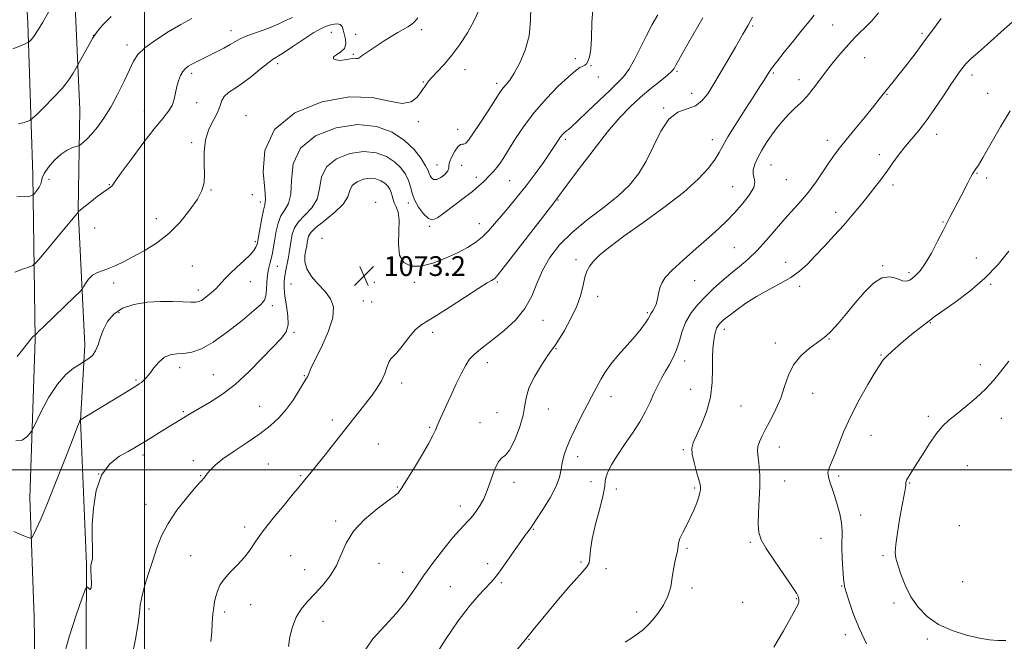
# Model space of a CAD drawing. Extents: x 2132300 to 2135200, y 354800 to 357700.
# Drawn here: x 2132949 to 2133349, y 356430 to 356683 of the extents above; entities that cross this region are included whole.
import ezdxf

# ---------------------------------------------------------------- set-up
doc = ezdxf.new("R2010")
doc.units = 0
doc.header["$MEASUREMENT"] = 0
for name, color, linetype, lineweight in [('32000', 7, 'Continuous', 0), ('DTM HARD BREAKLINE', 7, 'Continuous', 0), ('DTM SPOT ELEVATION', 2, 'Continuous', 13), ('INDEX CONTOUR', 41, 'Continuous', 13), ('INTERMEDIATE CONTOUR', 44, 'Continuous', 0), ('SPOT ELEVATION', 7, 'Continuous', 0)]:
    doc.layers.add(name, color=color, linetype=linetype, lineweight=lineweight)
doc.styles.add('Style-ITALICS', font='ITALICS.shx')

# ---------------------------------------------------------------- blocks, each defined once
blk = doc.blocks.new('SPOT')
at = {"layer": 'SPOT ELEVATION'}
for p, q in [((-3.91, -3.91), (3.82, 3.81)), ((-1.65, 3.77), (1.72, -3.93))]:
    blk.add_line(p, q, dxfattribs=at)

msp = doc.modelspace()

# ---------------------------------------------------------------- linework, layer by layer
at = {"layer": '32000', "flags": 128}
for points in [[(2133000, 355000), (2133000, 357500)], [(2132500, 356500), (2135000, 356500)]]:
    msp.add_lwpolyline(points, dxfattribs=at)
at = {"layer": 'DTM HARD BREAKLINE'}
for points in [[(2132972.656, 357063.712, 1022.735), (2132958.378, 357063.323, 1022.315), (2132951.371, 357048.707, 1023.155), (2132950.021, 357026.143, 1026.095), (2132953.79, 356995.872, 1029.525), (2132954.811, 356962.034, 1031.135), (2132956.397, 356921.603, 1034.425), (2132954.155, 356878.085, 1036.175), (2132952.806, 356855.522, 1038.345), (2132953.301, 356810.011, 1042.965), (2132951.876, 356766.001, 1047.515), (2132950.306, 356719.337, 1052.765), (2132952.577, 356681.321, 1055.495), (2132954.603, 356619.732, 1059.415), (2132955.539, 356553.063, 1064.105), (2132953.459, 356488.639, 1067.395), (2132955.145, 356440.271, 1069.145), (2132955.82, 356396.622, 1069.565), (2132953.378, 356340.124, 1070.125), (2132952.507, 356289.785, 1073.345), (2132951.968, 356249.522, 1073.765)], [(2132973.255, 356224.024, 1077.545), (2132976.391, 356253.817, 1078.315), (2132978.351, 356280.38, 1076.495), (2132979.575, 356317.233, 1073.905), (2132978.23, 356352.38, 1071.945), (2132976.208, 356402.321, 1070.895), (2132976.404, 356461.629, 1069.845), (2132973.994, 356520.024, 1068.025), (2132975.773, 356550.549, 1065.435), (2132972.993, 356605.485, 1061.935), (2132973.783, 356646.024, 1058.925), (2132971.436, 356697.274, 1056.335), (2132971.672, 356744.141, 1052.485), (2132970.844, 356779.577, 1046.815), (2132976.948, 356837.037, 1041.635), (2132973.214, 356907.019, 1036.175), (2132974.783, 356953.683, 1033.935), (2132974.103, 357008.98, 1031.135), (2132974.928, 357019.872, 1030.855)]]:
    msp.add_polyline3d(points, dxfattribs=at)
at = {"layer": 'DTM SPOT ELEVATION'}
for p in [(2133246.8, 356680.11, 1076.2), (2133279.15, 356680.5, 1078.9), (2132979.17, 356676.3, 1057.96), (2133035.13, 356678.17, 1061.4), (2133075.83, 356677.46, 1064.8), (2133085.67, 356676.75, 1063.2), (2133112.37, 356678.53, 1064.4), (2133315.4, 356677.04, 1081.7), (2132992.82, 356672.31, 1059.5), (2133084.66, 356668.6, 1063.8), (2133054.02, 356664.82, 1064.4), (2133174.73, 356666.77, 1069.6), (2133292.15, 356667.25, 1080.9), (2133019.07, 356660.82, 1062.4), (2133130.07, 356662.3, 1066.7), (2133181.13, 356663.92, 1070.1), (2133216.11, 356661.72, 1074.2), (2133255.14, 356661.05, 1078.2), (2133335.7, 356660.23, 1084.5), (2133113.05, 356657.39, 1065.9), (2133142.91, 356656.81, 1067.6), (2133184.16, 356659.33, 1070.7), (2133265.58, 356658.27, 1079.4), (2133221.99, 356652.73, 1075.3), (2133301.22, 356652.35, 1082.1), (2133342.05, 356652.77, 1084.9), (2133021.11, 356648.95, 1062.6), (2132999.9, 356645.53, 1061.2), (2133210.67, 356646.74, 1075.9), (2133041.12, 356643.69, 1065.4), (2133111.04, 356641.28, 1066.4), (2133127.04, 356638.13, 1067.2), (2133321.37, 356636.14, 1084.6), (2133019.07, 356632.7, 1063.7), (2133170.73, 356634.09, 1072.3), (2133230.38, 356633.9, 1077.4), (2133277.05, 356633.71, 1081.4), (2133298.14, 356627.9, 1083.5), (2133118.71, 356623.73, 1067.1), (2133128.73, 356623.51, 1069.4), (2133254.25, 356623.7, 1080.9), (2133337.85, 356620.29, 1086.1), (2132961.21, 356617.84, 1060.76), (2133134.65, 356618.64, 1069.6), (2133148.17, 356617.33, 1070.9), (2133260.46, 356617.71, 1080.8), (2133341.65, 356618.34, 1086.4), (2132985.67, 356615.74, 1061.9), (2133026.98, 356613.51, 1064.1), (2133238.61, 356614.91, 1079.2), (2133303.67, 356615.56, 1084.4), (2133043.74, 356611.61, 1065.3), (2133046.94, 356608.65, 1065.5), (2133093.79, 356608.46, 1073.8), (2133106.99, 356608.21, 1070.4), (2133167.71, 356609.49, 1074.1), (2133280.41, 356604.41, 1083.5), (2133004.77, 356601.92, 1063.5), (2133324.04, 356600.49, 1085.9), (2132979.76, 356598.09, 1063.1), (2133115.67, 356598.84, 1070.1), (2133135.9, 356599.85, 1071.3), (2133044.92, 356592.6, 1065.7), (2133071.97, 356593.86, 1073.7), (2133239.34, 356590.19, 1080.9), (2133175.11, 356585.29, 1077.6), (2133260.09, 356584.19, 1083.5), (2133337.49, 356585.96, 1087.1), (2133019.43, 356582.68, 1064.8), (2133053.83, 356582.51, 1068.8), (2133299.5, 356582.84, 1085.9), (2133042.88, 356576.33, 1066.8), (2133143.14, 356576.24, 1074.2), (2133223.24, 356576.71, 1080.8), (2133310.2, 356580.04, 1085.7), (2132987.39, 356575.75, 1064.3), (2133021.87, 356573.01, 1065.5), (2133059.47, 356575.37, 1071.1), (2133093.18, 356576.08, 1073.1), (2133109.44, 356576.06, 1072.5), (2133265.76, 356574.38, 1084.3), (2133343.37, 356575.28, 1088.2), (2133088.71, 356568.52, 1072.9), (2133183.79, 356570.36, 1078.6), (2133051.81, 356566.58, 1068.4), (2133092.18, 356568.15, 1072.8), (2132989.62, 356563.79, 1066.6), (2133161.7, 356560.6, 1076.7), (2133204.01, 356563.76, 1079.8), (2133235.26, 356557.03, 1084.5), (2133318.8, 356559.65, 1088.1), (2133060.61, 356555.83, 1070.2), (2133116.84, 356555.78, 1074.4), (2133277.79, 356553.01, 1086.1), (2133166.91, 356549.17, 1078.1), (2133256, 356551.39, 1085.5), (2133298.88, 356546.61, 1087.9), (2133014.23, 356541.47, 1068.5), (2133139.12, 356543.5, 1076.6), (2133219.16, 356544.16, 1082.5), (2133339.15, 356542.68, 1089.4), (2132996.54, 356536.46, 1067.8), (2133027.88, 356538.61, 1069.1), (2133064.86, 356538.16, 1071.9), (2133104.35, 356535.26, 1074.5), (2133221.59, 356532.65, 1083.2), (2133189.3, 356529.7, 1080.6), (2133271.1, 356530.99, 1086.8), (2133046.71, 356525.75, 1071.1), (2133163.86, 356524.7, 1078.9), (2133242.04, 356525.86, 1084.9), (2133015.7, 356523.62, 1069.8), (2133076.17, 356520.25, 1073.5), (2133143.04, 356523.25, 1076.8), (2133318.01, 356521.67, 1089.6), (2133347.69, 356520.88, 1090.8), (2133115.63, 356517.28, 1075.8), (2133136.1, 356519.09, 1077.3), (2133294.75, 356514.04, 1088.8), (2133094.86, 356510.43, 1075.1), (2133257.51, 356509.23, 1086.7), (2132999.39, 356505.98, 1070.4), (2133175.74, 356505.32, 1080.5), (2133218.55, 356508.17, 1083.8), (2133019.81, 356503.73, 1071.5), (2133050.22, 356502.35, 1073.1), (2133333.85, 356501.73, 1091.2), (2132981.38, 356498.34, 1070.26), (2133022.76, 356497.63, 1071.9), (2133063.37, 356497.69, 1073.8), (2133281.66, 356497.51, 1088.3), (2133102.57, 356492.97, 1075.9), (2133149.87, 356494.97, 1078.6), (2133181.21, 356495.13, 1080.9), (2133223.23, 356492.56, 1083.8), (2133259.69, 356495.43, 1086.8), (2133310.41, 356494.61, 1090.1), (2133191.37, 356492.24, 1082.7), (2133000.6, 356485.98, 1071.2), (2133128.16, 356485.28, 1077.4), (2133290.6, 356481.61, 1088.6), (2133040.58, 356476.8, 1073.5), (2133077.48, 356479.29, 1075.7), (2133330.67, 356477.31, 1091.8), (2133157.76, 356475.9, 1080.1), (2133245.8, 356470.54, 1085.8), (2133274.43, 356472.23, 1087.2), (2133018.67, 356465.18, 1073.2), (2133059.3, 356465.13, 1075.2), (2133220.14, 356468.1, 1084.2), (2133299.6, 356465.2, 1089.7), (2133095.18, 356462.07, 1076.9), (2133139.22, 356461.99, 1079.6), (2133177.13, 356462.63, 1081.8), (2133064.93, 356459.47, 1075.2), (2133104.66, 356458.39, 1077.2), (2133187.3, 356459.9, 1082.3), (2133124.1, 356452.63, 1079.3), (2133144.78, 356454.21, 1080.2), (2133282.81, 356452.81, 1087.9), (2133331.92, 356454.58, 1091.5), (2133222.09, 356452.09, 1084.3), (2133043, 356445.26, 1074.8), (2133242.73, 356446.19, 1085.6), (2133264.43, 356447.67, 1085.9), (2133304.1, 356446.02, 1089.6), (2133001.78, 356443.49, 1072.4), (2133032.52, 356442.33, 1074.3), (2133199.62, 356442.26, 1083.5), (2133072.34, 356438.48, 1076.8), (2133284.38, 356433.14, 1087.5), (2133156.05, 356431.19, 1082.1), (2133317.6, 356431.42, 1089.6)]:
    msp.add_point(p, dxfattribs=at)
at = {"layer": 'INDEX CONTOUR'}
for points in [[(2133181.999, 356688.5, 1070), (2133181.433, 356681.442, 1070), (2133181.328, 356675.195, 1070), (2133181.03, 356670.612, 1070), (2133180.513, 356667.577, 1070), (2133179.902, 356665.726, 1070), (2133179.287, 356664.704, 1070), (2133178.61, 356664.168, 1070), (2133177.771, 356663.779, 1070), (2133176.623, 356663.178, 1070), (2133174.822, 356661.91, 1070), (2133171.971, 356659.498, 1070), (2133167.863, 356655.632, 1070), (2133163.037, 356650.672, 1070), (2133158.223, 356645.143, 1070), (2133154.025, 356639.556, 1070), (2133150.566, 356634.362, 1070), (2133145.827, 356626.767, 1070), (2133144.281, 356624.439, 1070), (2133142.944, 356622.649, 1070), (2133141.6, 356621.083, 1070), (2133140.231, 356619.637, 1070), (2133137.467, 356616.859, 1070), (2133135.661, 356615.194, 1070), (2133133.009, 356612.985, 1070), (2133129.284, 356610.098, 1070), (2133121.43, 356604.181, 1070), (2133118.794, 356602.25, 1070), (2133116.895, 356601.434, 1070), (2133115.16, 356601.928, 1070), (2133113.179, 356603.792, 1070), (2133111.181, 356606.534, 1070), (2133109.556, 356609.526, 1070), (2133108.558, 356612.274, 1070), (2133107.892, 356614.814, 1070), (2133107.126, 356617.315, 1070), (2133105.885, 356619.895, 1070), (2133104.029, 356622.481, 1070), (2133101.473, 356624.948, 1070), (2133098.141, 356627.125, 1070), (2133093.99, 356628.662, 1070), (2133088.982, 356629.161, 1070), (2133083.279, 356628.315, 1070), (2133077.822, 356626.182, 1070), (2133073.752, 356622.908, 1070), (2133071.792, 356618.721, 1070), (2133070.995, 356614.162, 1070), (2133070, 356609.853, 1070), (2133067.823, 356606.268, 1070), (2133064.993, 356603.29, 1070), (2133062.417, 356600.66, 1070), (2133060.787, 356598.148, 1070), (2133059.931, 356595.665, 1070), (2133059.464, 356593.155, 1070), (2133058.653, 356588.021, 1070), (2133058.22, 356585.537, 1070), (2133057.324, 356580.938, 1070), (2133056.952, 356578.703, 1070), (2133056.708, 356576.381, 1070), (2133056.68, 356573.734, 1070), (2133056.967, 356570.494, 1070), (2133057.576, 356566.548, 1070), (2133058.153, 356562.413, 1070), (2133058.256, 356558.764, 1070), (2133057.485, 356556.002, 1070), (2133055.607, 356553.437, 1070), (2133047.914, 356545.374, 1070), (2133042.493, 356539.896, 1070), (2133036.757, 356534.656, 1070), (2133031.25, 356530.446, 1070), (2133026.353, 356527.281, 1070), (2133019.604, 356523.36, 1070), (2133017.604, 356522.164, 1070), (2133011.96, 356518.74, 1070), (2133009.365, 356517.152, 1070), (2133000.197, 356511.46, 1070), (2132997.975, 356510.097, 1070), (2132995.907, 356508.894, 1070), (2132993.321, 356507.485, 1070), (2132989.794, 356505.485, 1070), (2132985.927, 356502.434, 1070), (2132982.576, 356497.856, 1070), (2132980.397, 356491.554, 1070), (2132979.248, 356484.457, 1070), (2132978.79, 356477.773, 1070), (2132978.711, 356472.47, 1070), (2132978.803, 356468.557, 1070), (2132978.884, 356465.799, 1070), (2132978.817, 356463.959, 1070), (2132978.638, 356462.785, 1070), (2132978.247, 356461.38, 1070), (2132978.152, 356460.493, 1070), (2132978.175, 356458.956, 1070), (2132978.316, 356456.582, 1070), (2132978.429, 356454.017, 1070), (2132978.333, 356452.121, 1070), (2132977.913, 356451.505, 1070), (2132977.327, 356451.794, 1070), (2132976.799, 356452.367, 1070), (2132976.433, 356452.531, 1070), (2132975.851, 356451.317, 1070), (2132974.552, 356447.683, 1070), (2132972.238, 356441.003, 1070), (2132969.409, 356432.309, 1070), (2132966.768, 356423.046, 1070)], [(2133297.818, 356685.385, 1080), (2133295.104, 356682.129, 1080), (2133292.423, 356679.421, 1080), (2133290.121, 356677.259, 1080), (2133288.4, 356675.559, 1080), (2133286.889, 356673.919, 1080), (2133282.591, 356669.031, 1080), (2133279.67, 356665.615, 1080), (2133276.692, 356661.927, 1080), (2133273.951, 356658.256, 1080), (2133271.396, 356654.78, 1080), (2133268.89, 356651.652, 1080), (2133266.334, 356648.96, 1080), (2133263.773, 356646.533, 1080), (2133261.293, 356644.137, 1080), (2133258.954, 356641.578, 1080), (2133256.726, 356638.827, 1080), (2133254.558, 356635.894, 1080), (2133252.432, 356632.814, 1080), (2133250.469, 356629.715, 1080), (2133248.827, 356626.748, 1080), (2133247.645, 356624.051, 1080), (2133246.992, 356621.712, 1080), (2133246.921, 356619.803, 1080), (2133247.353, 356618.295, 1080), (2133247.683, 356616.742, 1080), (2133247.177, 356614.594, 1080), (2133245.325, 356611.492, 1080), (2133242.519, 356607.833, 1080), (2133239.379, 356604.205, 1080), (2133236.331, 356601.004, 1080), (2133233.04, 356597.865, 1080), (2133228.977, 356594.229, 1080), (2133223.883, 356589.767, 1080), (2133218.567, 356585.065, 1080), (2133214.108, 356580.938, 1080), (2133211.304, 356577.965, 1080), (2133209.836, 356575.785, 1080), (2133209.107, 356573.801, 1080), (2133208.602, 356571.572, 1080), (2133208.137, 356569.267, 1080), (2133207.61, 356567.212, 1080), (2133206.959, 356565.657, 1080), (2133206.283, 356564.549, 1080), (2133205.725, 356563.759, 1080), (2133205.356, 356563.133, 1080), (2133204.989, 356562.416, 1080), (2133204.367, 356561.325, 1080), (2133203.257, 356559.624, 1080), (2133201.515, 356557.253, 1080), (2133199.018, 356554.198, 1080), (2133195.77, 356550.522, 1080), (2133192.27, 356546.596, 1080), (2133189.141, 356542.868, 1080), (2133186.85, 356539.684, 1080), (2133185.228, 356536.971, 1080), (2133181.292, 356529.588, 1080), (2133179.54, 356526.248, 1080), (2133177.357, 356521.964, 1080), (2133175.02, 356517.218, 1080), (2133172.894, 356512.673, 1080), (2133171.272, 356508.841, 1080), (2133170.15, 356505.633, 1080), (2133169.45, 356502.805, 1080), (2133169.018, 356500.084, 1080), (2133168.382, 356497.073, 1080), (2133166.992, 356493.34, 1080), (2133164.532, 356488.695, 1080), (2133161.616, 356483.911, 1080), (2133159.091, 356480, 1080), (2133157.582, 356477.688, 1080), (2133156.822, 356476.551, 1080), (2133156.323, 356475.88, 1080), (2133155.64, 356475.014, 1080), (2133154.49, 356473.496, 1080), (2133152.633, 356470.92, 1080), (2133149.975, 356467.111, 1080), (2133146.997, 356462.82, 1080), (2133144.324, 356459.032, 1080), (2133142.367, 356456.421, 1080), (2133140.675, 356454.433, 1080), (2133135.562, 356448.991, 1080), (2133131.697, 356444.529, 1080), (2133127.209, 356438.671, 1080), (2133122.375, 356431.505, 1080), (2133117.691, 356424.062, 1080)], [(2133019.167, 356683.167, 1060), (2133014.754, 356680.737, 1060), (2133009.574, 356677.69, 1060), (2133004.375, 356674.384, 1060), (2133000.075, 356671.256, 1060), (2132997.301, 356668.56, 1060), (2132995.505, 356665.803, 1060), (2132993.847, 356662.309, 1060), (2132991.668, 356657.639, 1060), (2132989.047, 356652.318, 1060), (2132986.246, 356647.113, 1060), (2132983.5, 356642.657, 1060), (2132980.936, 356639.054, 1060), (2132978.656, 356636.277, 1060), (2132976.752, 356634.279, 1060), (2132975.274, 356632.943, 1060), (2132974.264, 356632.135, 1060), (2132973.683, 356631.708, 1060), (2132973.179, 356631.467, 1060), (2132972.32, 356631.207, 1060), (2132970.778, 356630.715, 1060), (2132968.643, 356629.755, 1060), (2132966.108, 356628.084, 1060), (2132963.409, 356625.605, 1060), (2132960.956, 356622.792, 1060), (2132959.199, 356620.262, 1060), (2132958.418, 356618.466, 1060), (2132958.197, 356617.178, 1060), (2132957.947, 356616.004, 1060), (2132957.24, 356614.661, 1060), (2132956.275, 356613.317, 1060), (2132955.412, 356612.251, 1060), (2132954.898, 356611.654, 1060), (2132954.527, 356611.37, 1060), (2132953.983, 356611.157, 1060), (2132952.948, 356610.864, 1060), (2132951.108, 356610.711, 1060), (2132948.147, 356611.012, 1060)], [(2133350.636, 356544.06, 1090), (2133347.34, 356539.781, 1090), (2133344.478, 356536.212, 1090), (2133341.345, 356532.827, 1090), (2133337.462, 356529.254, 1090), (2133333.261, 356525.721, 1090), (2133329.399, 356522.608, 1090), (2133326.343, 356520.115, 1090), (2133323.8, 356517.714, 1090), (2133321.286, 356514.695, 1090), (2133318.466, 356510.62, 1090), (2133315.613, 356506.132, 1090), (2133313.149, 356502.146, 1090), (2133311.397, 356499.362, 1090), (2133310.274, 356497.617, 1090), (2133309.594, 356496.535, 1090), (2133309.194, 356495.79, 1090), (2133308.991, 356495.247, 1090), (2133308.924, 356494.822, 1090), (2133308.928, 356494.41, 1090), (2133308.919, 356493.818, 1090), (2133308.813, 356492.834, 1090), (2133308.533, 356491.226, 1090), (2133307.326, 356484.951, 1090), (2133306.4, 356479.902, 1090), (2133305.475, 356474.451, 1090), (2133304.808, 356469.735, 1090), (2133304.607, 356466.52, 1090), (2133304.898, 356464.103, 1090), (2133305.657, 356461.412, 1090), (2133306.877, 356457.655, 1090), (2133308.606, 356453.152, 1090), (2133310.905, 356448.502, 1090), (2133313.849, 356444.218, 1090), (2133317.568, 356440.457, 1090), (2133322.205, 356437.287, 1090), (2133327.743, 356434.765, 1090), (2133333.53, 356432.894, 1090), (2133338.753, 356431.663, 1090), (2133342.843, 356431.03, 1090), (2133346.201, 356430.818, 1090), (2133349.471, 356430.816, 1090)]]:
    msp.add_polyline3d(points, dxfattribs=at)
at = {"layer": 'INTERMEDIATE CONTOUR'}
for points in [[(2132961.077, 356685.743, 1056), (2132958.686, 356681.609, 1056), (2132956.592, 356678.133, 1056), (2132955.028, 356675.824, 1056), (2132953.966, 356674.509, 1056), (2132953.315, 356673.843, 1056), (2132952.877, 356673.479, 1056), (2132952.034, 356673.057, 1056), (2132950.064, 356672.219, 1056), (2132946.562, 356670.75, 1056)], [(2133156.672, 356687.959, 1068), (2133156.645, 356682.104, 1068), (2133155.998, 356676.084, 1068), (2133154.404, 356670.285, 1068), (2133152.229, 356665.111, 1068), (2133150.008, 356660.974, 1068), (2133148.173, 356658.144, 1068), (2133146.749, 356656.318, 1068), (2133145.655, 356655.055, 1068), (2133144.75, 356653.883, 1068), (2133143.634, 356652.214, 1068), (2133141.846, 356649.435, 1068), (2133139.125, 356645.228, 1068), (2133136.015, 356640.477, 1068), (2133133.26, 356636.365, 1068), (2133131.421, 356633.795, 1068), (2133130.321, 356632.558, 1068), (2133129.595, 356632.163, 1068), (2133128.922, 356632.12, 1068), (2133128.143, 356631.929, 1068), (2133127.138, 356631.089, 1068), (2133125.869, 356629.292, 1068), (2133124.624, 356627.003, 1068), (2133123.771, 356624.881, 1068), (2133123.522, 356623.404, 1068), (2133123.467, 356622.334, 1068), (2133123.037, 356621.25, 1068), (2133121.84, 356619.882, 1068), (2133120.178, 356618.555, 1068), (2133118.526, 356617.741, 1068), (2133117.265, 356617.773, 1068), (2133116.407, 356618.422, 1068), (2133115.869, 356619.322, 1068), (2133115.52, 356620.236, 1068), (2133115.036, 356621.455, 1068), (2133114.046, 356623.399, 1068), (2133112.222, 356626.336, 1068), (2133109.414, 356629.914, 1068), (2133105.516, 356633.626, 1068), (2133100.431, 356636.949, 1068), (2133094.095, 356639.295, 1068), (2133086.452, 356640.056, 1068), (2133077.746, 356638.765, 1068), (2133069.418, 356635.509, 1068), (2133063.206, 356630.513, 1068), (2133060.283, 356624.17, 1068), (2133059.557, 356617.548, 1068), (2133059.367, 356611.883, 1068), (2133058.421, 356608.042, 1068), (2133056.896, 356605.415, 1068), (2133055.339, 356603.02, 1068), (2133054.178, 356600.103, 1068), (2133053.385, 356596.811, 1068), (2133052.815, 356593.517, 1068), (2133052.337, 356590.528, 1068), (2133051.879, 356587.887, 1068), (2133051.378, 356585.576, 1068), (2133050.806, 356583.522, 1068), (2133050.247, 356581.454, 1068), (2133049.818, 356579.047, 1068), (2133049.589, 356576.129, 1068), (2133049.449, 356573.122, 1068), (2133049.24, 356570.596, 1068), (2133048.723, 356568.865, 1068), (2133047.325, 356567.213, 1068), (2133044.39, 356564.668, 1068), (2133039.562, 356560.621, 1068), (2133033.682, 356555.92, 1068), (2133027.893, 356551.78, 1068), (2133023.095, 356549.129, 1068), (2133019.223, 356547.772, 1068), (2133015.968, 356547.229, 1068), (2133013.068, 356547.019, 1068), (2133010.433, 356546.659, 1068), (2133008.019, 356545.665, 1068), (2133005.798, 356543.737, 1068), (2133003.806, 356541.313, 1068), (2133002.098, 356539.014, 1068), (2133000.706, 356537.329, 1068), (2132999.592, 356536.204, 1068), (2132998.696, 356535.452, 1068), (2132997.847, 356534.835, 1068), (2132996.417, 356533.926, 1068), (2132993.665, 356532.248, 1068), (2132973.956, 356520.278, 1068), (2132973.893, 356520.194, 1068), (2132973.783, 356520.006, 1068), (2132973.534, 356519.463, 1068), (2132972.748, 356517.51, 1068), (2132970.953, 356512.886, 1068), (2132967.89, 356504.928, 1068), (2132964.17, 356495.342, 1068), (2132960.62, 356486.429, 1068), (2132957.905, 356480.002, 1068), (2132956.043, 356475.93, 1068), (2132954.889, 356473.593, 1068), (2132954.228, 356472.442, 1068), (2132953.555, 356472.206, 1068), (2132952.292, 356472.683, 1068), (2132950.025, 356473.67, 1068), (2132946.983, 356474.968, 1068)], [(2133136.102, 356687.305, 1066), (2133133.77, 356682.29, 1066), (2133131, 356677.29, 1066), (2133127.931, 356672.526, 1066), (2133124.729, 356668.2, 1066), (2133121.58, 356664.49, 1066), (2133118.765, 356661.471, 1066), (2133116.587, 356659.194, 1066), (2133115.242, 356657.66, 1066), (2133114.508, 356656.668, 1066), (2133114.055, 356655.968, 1066), (2133113.587, 356655.303, 1066), (2133112.931, 356654.407, 1066), (2133111.95, 356653.011, 1066), (2133110.462, 356651.045, 1066), (2133108.121, 356649.252, 1066), (2133104.54, 356648.578, 1066), (2133099.355, 356649.547, 1066), (2133092.289, 356650.999, 1066), (2133083.09, 356651.356, 1066), (2133071.967, 356649.335, 1066), (2133060.983, 356644.851, 1066), (2133052.66, 356638.117, 1066), (2133048.775, 356629.618, 1066), (2133048.119, 356620.933, 1066), (2133048.733, 356613.913, 1066), (2133049.018, 356609.817, 1066), (2133048.799, 356607.539, 1066), (2133048.26, 356605.38, 1066), (2133047.576, 356602.1, 1066), (2133046.888, 356598.288, 1066), (2133045.993, 356592.986, 1066), (2133045.785, 356591.931, 1066), (2133045.571, 356591.217, 1066), (2133045.189, 356590.314, 1066), (2133044.362, 356589.013, 1066), (2133042.789, 356587.191, 1066), (2133040.321, 356584.806, 1066), (2133037.424, 356582.164, 1066), (2133034.719, 356579.655, 1066), (2133032.682, 356577.588, 1066), (2133030.056, 356574.653, 1066), (2133029, 356573.592, 1066), (2133027.939, 356572.647, 1066), (2133025.534, 356570.635, 1066), (2133024.248, 356569.605, 1066), (2133023.075, 356568.764, 1066), (2133022.042, 356568.24, 1066), (2133020.756, 356568.009, 1066), (2133018.717, 356568.011, 1066), (2133015.548, 356568.167, 1066), (2133011.367, 356568.326, 1066), (2133006.413, 356568.323, 1066), (2133000.989, 356567.986, 1066), (2132995.64, 356567.131, 1066), (2132990.975, 356565.572, 1066), (2132987.459, 356563.201, 1066), (2132984.98, 356560.242, 1066), (2132983.288, 356556.996, 1066), (2132982.118, 356553.756, 1066), (2132981.171, 356550.767, 1066), (2132980.135, 356548.266, 1066), (2132978.807, 356546.426, 1066), (2132977.41, 356545.19, 1066), (2132976.276, 356544.439, 1066), (2132973.564, 356542.757, 1066), (2132971.209, 356541.2, 1066), (2132968.074, 356538.608, 1066), (2132964.595, 356534.702, 1066), (2132961.19, 356529.469, 1066), (2132958.219, 356523.956, 1066), (2132954.806, 356516.956, 1066), (2132954.129, 356515.743, 1066), (2132953.416, 356514.797, 1066), (2132952.181, 356513.395, 1066), (2132950.317, 356512.082, 1066), (2132947.815, 356511.721, 1066)], [(2133208.329, 356684.649, 1072), (2133205.984, 356680.613, 1072), (2133203.674, 356676.193, 1072), (2133201.244, 356671.298, 1072), (2133198.79, 356666.46, 1072), (2133196.474, 356662.366, 1072), (2133194.337, 356659.427, 1072), (2133191.943, 356656.949, 1072), (2133188.738, 356653.962, 1072), (2133184.429, 356649.838, 1072), (2133179.782, 356645.33, 1072), (2133175.826, 356641.532, 1072), (2133173.32, 356639.252, 1072), (2133171.954, 356638.135, 1072), (2133171.15, 356637.541, 1072), (2133170.422, 356636.923, 1072), (2133169.652, 356636.119, 1072), (2133168.815, 356635.063, 1072), (2133167.844, 356633.652, 1072), (2133166.517, 356631.627, 1072), (2133164.571, 356628.695, 1072), (2133161.833, 356624.698, 1072), (2133158.506, 356620.028, 1072), (2133154.883, 356615.216, 1072), (2133151.237, 356610.709, 1072), (2133147.769, 356606.617, 1072), (2133144.657, 356602.971, 1072), (2133142.004, 356599.782, 1072), (2133139.595, 356596.995, 1072), (2133137.14, 356594.538, 1072), (2133134.363, 356592.327, 1072), (2133131.048, 356590.222, 1072), (2133126.998, 356588.071, 1072), (2133122.149, 356585.828, 1072), (2133116.986, 356583.867, 1072), (2133112.13, 356582.669, 1072), (2133108.122, 356582.662, 1072), (2133105.19, 356584.065, 1072), (2133103.48, 356587.048, 1072), (2133102.996, 356591.563, 1072), (2133103.179, 356596.694, 1072), (2133103.324, 356601.312, 1072), (2133102.907, 356604.563, 1072), (2133102.122, 356606.705, 1072), (2133101.339, 356608.275, 1072), (2133100.833, 356609.722, 1072), (2133100.495, 356611.131, 1072), (2133100.117, 356612.503, 1072), (2133099.522, 356613.832, 1072), (2133098.64, 356615.096, 1072), (2133097.429, 356616.27, 1072), (2133095.851, 356617.301, 1072), (2133093.885, 356618.029, 1072), (2133091.513, 356618.266, 1072), (2133088.811, 356617.865, 1072), (2133086.226, 356616.854, 1072), (2133084.298, 356615.304, 1072), (2133083.3, 356613.272, 1072), (2133082.433, 356610.777, 1072), (2133080.634, 356607.823, 1072), (2133077.226, 356604.493, 1072), (2133073.091, 356601.166, 1072), (2133069.496, 356598.3, 1072), (2133067.399, 356596.22, 1072), (2133066.509, 356594.738, 1072), (2133066.224, 356593.536, 1072), (2133066.033, 356592.325, 1072), (2133065.793, 356590.922, 1072), (2133065.454, 356589.175, 1072), (2133065.059, 356586.973, 1072), (2133065.016, 356584.377, 1072), (2133065.826, 356581.491, 1072), (2133067.798, 356578.426, 1072), (2133070.485, 356575.317, 1072), (2133073.25, 356572.307, 1072), (2133075.485, 356569.405, 1072), (2133076.704, 356566.093, 1072), (2133076.451, 356561.717, 1072), (2133074.523, 356555.953, 1072), (2133071.725, 356549.784, 1072), (2133069.117, 356544.52, 1072), (2133067.511, 356541.145, 1072), (2133066.74, 356539.326, 1072), (2133066.388, 356538.405, 1072), (2133066.068, 356537.742, 1072), (2133065.492, 356536.78, 1072), (2133062.608, 356532.01, 1072), (2133060.236, 356528.304, 1072), (2133057.481, 356524.502, 1072), (2133054.461, 356521.085, 1072), (2133050.966, 356517.902, 1072), (2133046.705, 356514.644, 1072), (2133041.585, 356511.117, 1072), (2133036.306, 356507.579, 1072), (2133031.765, 356504.406, 1072), (2133028.637, 356501.891, 1072), (2133026.713, 356500, 1072), (2133025.563, 356498.62, 1072), (2133024.272, 356496.94, 1072), (2133023.831, 356496.412, 1072), (2133023.304, 356495.854, 1072), (2133022.269, 356494.731, 1072), (2133020.247, 356492.421, 1072), (2133016.985, 356488.528, 1072), (2133013.13, 356483.568, 1072), (2133009.552, 356478.281, 1072), (2133006.904, 356473.237, 1072), (2133004.969, 356468.327, 1072), (2133003.308, 356463.272, 1072), (2133001.603, 356457.936, 1072), (2133000.021, 356452.77, 1072), (2132998.846, 356448.367, 1072), (2132998.245, 356445.031, 1072), (2132997.91, 356441.896, 1072), (2132997.412, 356437.802, 1072), (2132996.433, 356431.998, 1072), (2132995.085, 356425.36, 1072)], [(2133271.717, 356684.395, 1078), (2133269.629, 356681.864, 1078), (2133266.875, 356678.493, 1078), (2133263.316, 356674.101, 1078), (2133259.56, 356669.429, 1078), (2133256.407, 356665.445, 1078), (2133254.429, 356662.844, 1078), (2133253.295, 356661.211, 1078), (2133251.366, 356658.122, 1078), (2133249.714, 356655.526, 1078), (2133247.188, 356651.613, 1078), (2133243.683, 356646.215, 1078), (2133239.881, 356640.289, 1078), (2133236.66, 356635.073, 1078), (2133234.61, 356631.432, 1078), (2133233.168, 356628.743, 1078), (2133231.482, 356626.011, 1078), (2133228.783, 356622.42, 1078), (2133224.624, 356617.876, 1078), (2133218.636, 356612.467, 1078), (2133210.768, 356606.386, 1078), (2133202.219, 356600.247, 1078), (2133194.499, 356594.772, 1078), (2133188.785, 356590.507, 1078), (2133184.904, 356587.297, 1078), (2133182.345, 356584.814, 1078), (2133180.644, 356582.717, 1078), (2133179.514, 356580.621, 1078), (2133178.711, 356578.128, 1078), (2133177.979, 356574.92, 1078), (2133176.988, 356570.988, 1078), (2133175.396, 356566.403, 1078), (2133173.023, 356561.354, 1078), (2133170.345, 356556.513, 1078), (2133168.004, 356552.669, 1078), (2133166.421, 356550.287, 1078), (2133165.141, 356548.522, 1078), (2133163.491, 356546.202, 1078), (2133161.039, 356542.5, 1078), (2133158.322, 356537.972, 1078), (2133156.118, 356533.516, 1078), (2133154.956, 356529.757, 1078), (2133154.356, 356526.214, 1078), (2133153.587, 356522.128, 1078), (2133152.109, 356517.072, 1078), (2133150.152, 356511.941, 1078), (2133148.138, 356507.961, 1078), (2133146.392, 356505.912, 1078), (2133144.874, 356504.793, 1078), (2133143.444, 356503.155, 1078), (2133141.995, 356499.959, 1078), (2133139.052, 356491.633, 1078), (2133137.605, 356488.278, 1078), (2133136.2, 356485.693, 1078), (2133134.857, 356483.639, 1078), (2133133.581, 356481.906, 1078), (2133132.332, 356480.382, 1078), (2133131.054, 356478.98, 1078), (2133129.642, 356477.532, 1078), (2133127.787, 356475.559, 1078), (2133125.126, 356472.5, 1078), (2133121.462, 356468.008, 1078), (2133117.267, 356462.591, 1078), (2133113.176, 356456.966, 1078), (2133109.616, 356451.698, 1078), (2133106.179, 356446.719, 1078), (2133102.247, 356441.804, 1078), (2133097.469, 356436.74, 1078), (2133092.563, 356431.368, 1078), (2133088.512, 356425.542, 1078)], [(2133059.955, 356683.516, 1062), (2133056.966, 356682.187, 1062), (2133054.46, 356680.948, 1062), (2133051.667, 356679.699, 1062), (2133048.073, 356678.372, 1062), (2133044.198, 356677.041, 1062), (2133040.819, 356675.81, 1062), (2133038.467, 356674.741, 1062), (2133036.681, 356673.708, 1062), (2133034.753, 356672.542, 1062), (2133032.161, 356671.128, 1062), (2133029.137, 356669.578, 1062), (2133021.097, 356665.55, 1062), (2133019.214, 356664.57, 1062), (2133017.729, 356663.724, 1062), (2133016.536, 356662.815, 1062), (2133015.51, 356661.609, 1062), (2133014.557, 356659.932, 1062), (2133013.71, 356657.844, 1062), (2133013.032, 356655.464, 1062), (2133012.531, 356652.914, 1062), (2133011.99, 356650.329, 1062), (2133011.132, 356647.847, 1062), (2133009.685, 356645.457, 1062), (2133007.378, 356642.535, 1062), (2133003.947, 356638.311, 1062), (2132999.357, 356632.396, 1062), (2132994.499, 356625.947, 1062), (2132990.5, 356620.505, 1062), (2132988.18, 356617.22, 1062), (2132987.144, 356615.679, 1062), (2132986.693, 356615.076, 1062), (2132986.189, 356614.68, 1062), (2132985.233, 356614.055, 1062), (2132983.491, 356612.838, 1062), (2132980.813, 356610.832, 1062), (2132977.811, 356608.509, 1062), (2132975.284, 356606.504, 1062), (2132973.831, 356605.298, 1062), (2132973.24, 356604.75, 1062), (2132973.018, 356604.441, 1062), (2132972.949, 356604.373, 1062), (2132972.721, 356604.128, 1062), (2132971.83, 356603.088, 1062), (2132969.674, 356600.518, 1062), (2132958.011, 356586.474, 1062), (2132955.9, 356583.993, 1062), (2132954.619, 356582.902, 1062), (2132953.069, 356582.265, 1062), (2132950.478, 356581.345, 1062), (2132947.366, 356580.184, 1062)], [(2133110.854, 356683.327, 1064), (2133109.587, 356681.717, 1064), (2133108.369, 356680.669, 1064), (2133106.887, 356679.719, 1064), (2133102.77, 356677.379, 1064), (2133100.09, 356675.773, 1064), (2133097.212, 356673.98, 1064), (2133094.403, 356672.185, 1064), (2133091.905, 356670.553, 1064), (2133089.849, 356669.167, 1064), (2133088.34, 356668.09, 1064), (2133086.892, 356666.959, 1064), (2133086.494, 356666.821, 1064), (2133085.992, 356666.876, 1064), (2133085.264, 356666.971, 1064), (2133084.213, 356666.929, 1064), (2133082.786, 356666.645, 1064), (2133081.111, 356666.292, 1064), (2133079.36, 356666.114, 1064), (2133077.751, 356666.297, 1064), (2133076.695, 356666.804, 1064), (2133076.65, 356667.536, 1064), (2133077.85, 356668.432, 1064), (2133079.637, 356669.551, 1064), (2133081.129, 356670.989, 1064), (2133081.666, 356672.786, 1064), (2133081.473, 356674.775, 1064), (2133080.581, 356678.477, 1064), (2133080.123, 356679.842, 1064), (2133079.417, 356680.71, 1064), (2133078.318, 356681.005, 1064), (2133076.921, 356680.869, 1064), (2133075.382, 356680.498, 1064), (2133073.756, 356679.994, 1064), (2133071.686, 356679.08, 1064), (2133068.713, 356677.387, 1064), (2133064.619, 356674.74, 1064), (2133060.153, 356671.737, 1064), (2133056.305, 356669.17, 1064), (2133051.89, 356666.411, 1064), (2133049.82, 356664.914, 1064), (2133046.87, 356662.528, 1064), (2133043.332, 356659.644, 1064), (2133039.738, 356656.886, 1064), (2133036.556, 356654.726, 1064), (2133034.006, 356653.02, 1064), (2133032.243, 356651.469, 1064), (2133031.292, 356649.793, 1064), (2133030.656, 356647.788, 1064), (2133029.709, 356645.267, 1064), (2133028.043, 356642.086, 1064), (2133026.13, 356638.264, 1064), (2133024.66, 356633.864, 1064), (2133024.122, 356629.025, 1064), (2133024.199, 356624.197, 1064), (2133024.375, 356619.908, 1064), (2133024.173, 356616.475, 1064), (2133023.279, 356613.371, 1064), (2133021.421, 356609.857, 1064), (2133018.416, 356605.432, 1064), (2133014.45, 356600.542, 1064), (2133009.803, 356595.87, 1064), (2133004.779, 356591.964, 1064), (2132999.784, 356588.833, 1064), (2132995.253, 356586.352, 1064), (2132991.505, 356584.404, 1064), (2132988.398, 356582.905, 1064), (2132985.677, 356581.778, 1064), (2132983.143, 356580.912, 1064), (2132980.831, 356580.052, 1064), (2132978.835, 356578.912, 1064), (2132977.23, 356577.323, 1064), (2132976.03, 356575.603, 1064), (2132975.232, 356574.188, 1064), (2132974.698, 356573.295, 1064), (2132973.754, 356572.251, 1064), (2132971.592, 356570.161, 1064), (2132959.281, 356558.338, 1064), (2132956.959, 356556.069, 1064), (2132955.957, 356555.057, 1064), (2132955.493, 356554.551, 1064), (2132955.277, 356554.462, 1064), (2132955.052, 356554.319, 1064), (2132954.726, 356554.031, 1064), (2132954.292, 356553.56, 1064), (2132953.792, 356552.96, 1064), (2132950.47, 356548.708, 1064), (2132948.245, 356545.936, 1064)], [(2132986.398, 356683.867, 1058), (2132983.091, 356680.523, 1058), (2132980.955, 356677.915, 1058), (2132979.722, 356676.263, 1058), (2132978.924, 356675.02, 1058), (2132972.131, 356662.863, 1058), (2132971.019, 356660.936, 1058), (2132969.201, 356658.18, 1058), (2132966.512, 356654.744, 1058), (2132962.961, 356650.864, 1058), (2132959.246, 356647.131, 1058), (2132956.237, 356644.227, 1058), (2132954.53, 356642.616, 1058), (2132953.619, 356641.904, 1058), (2132952.722, 356641.48, 1058), (2132951.175, 356640.892, 1058), (2132948.772, 356640.326, 1058)], [(2133226.498, 356683.419, 1074), (2133220.446, 356672.792, 1074), (2133218.207, 356668.837, 1074), (2133216.634, 356666.029, 1074), (2133215.59, 356664.131, 1074), (2133214.86, 356662.854, 1074), (2133213.925, 356661.704, 1074), (2133212.188, 356660.133, 1074), (2133209.241, 356657.733, 1074), (2133205.434, 356654.65, 1074), (2133201.302, 356651.168, 1074), (2133197.216, 356647.42, 1074), (2133192.89, 356642.931, 1074), (2133187.871, 356637.075, 1074), (2133181.973, 356629.616, 1074), (2133176.085, 356621.869, 1074), (2133171.367, 356615.538, 1074), (2133167.142, 356609.824, 1074), (2133165.595, 356607.83, 1074), (2133151.614, 356589.623, 1074), (2133146.489, 356582.994, 1074), (2133143.49, 356579.208, 1074), (2133142.135, 356577.678, 1074), (2133141.503, 356577.243, 1074), (2133140.706, 356576.846, 1074), (2133138.989, 356575.847, 1074), (2133135.631, 356573.711, 1074), (2133124.068, 356566.087, 1074), (2133118.496, 356562.548, 1074), (2133114.666, 356560.319, 1074), (2133112.068, 356558.727, 1074), (2133109.792, 356556.746, 1074), (2133107.165, 356553.686, 1074), (2133104.464, 356550.225, 1074), (2133102.203, 356547.377, 1074), (2133100.75, 356545.832, 1074), (2133099.883, 356544.983, 1074), (2133099.229, 356543.894, 1074), (2133098.468, 356541.865, 1074), (2133097.462, 356539.119, 1074), (2133096.124, 356536.113, 1074), (2133094.393, 356533.202, 1074), (2133092.315, 356530.33, 1074), (2133077.202, 356511.078, 1074), (2133073.294, 356506.124, 1074), (2133069.954, 356501.922, 1074), (2133067.618, 356499.032, 1074), (2133065.071, 356495.95, 1074), (2133062.763, 356493.113, 1074), (2133060.349, 356490.213, 1074), (2133056.573, 356485.712, 1074), (2133052.162, 356480.362, 1074), (2133048.107, 356475.196, 1074), (2133045.122, 356471.005, 1074), (2133042.809, 356467.599, 1074), (2133040.494, 356464.544, 1074), (2133037.704, 356461.5, 1074), (2133034.78, 356458.503, 1074), (2133032.266, 356455.685, 1074), (2133030.568, 356453.142, 1074), (2133029.543, 356450.829, 1074), (2133028.912, 356448.663, 1074), (2133028.437, 356446.535, 1074), (2133028.055, 356444.207, 1074), (2133027.747, 356441.412, 1074), (2133027.486, 356437.988, 1074), (2133027.222, 356434.192, 1074), (2133026.899, 356430.39, 1074)], [(2133246.704, 356683.626, 1076), (2133244.9, 356680.338, 1076), (2133242.82, 356676.692, 1076), (2133239.812, 356671.519, 1076), (2133237.122, 356666.922, 1076), (2133234.003, 356661.618, 1076), (2133231.007, 356656.572, 1076), (2133228.511, 356652.568, 1076), (2133226.184, 356649.664, 1076), (2133223.52, 356647.739, 1076), (2133220.172, 356646.51, 1076), (2133216.432, 356645.046, 1076), (2133212.753, 356642.256, 1076), (2133209.472, 356637.426, 1076), (2133206.479, 356631.365, 1076), (2133203.546, 356625.262, 1076), (2133200.418, 356620.022, 1076), (2133196.709, 356615.43, 1076), (2133192.002, 356610.989, 1076), (2133186.096, 356606.302, 1076), (2133179.644, 356601.378, 1076), (2133173.516, 356596.325, 1076), (2133168.42, 356591.233, 1076), (2133164.419, 356586.101, 1076), (2133161.415, 356580.909, 1076), (2133159.199, 356575.661, 1076), (2133157.108, 356570.462, 1076), (2133154.367, 356565.439, 1076), (2133150.468, 356560.736, 1076), (2133145.964, 356556.551, 1076), (2133141.674, 356553.095, 1076), (2133138.244, 356550.485, 1076), (2133135.621, 356548.47, 1076), (2133133.581, 356546.705, 1076), (2133131.893, 356544.833, 1076), (2133130.303, 356542.468, 1076), (2133128.548, 356539.211, 1076), (2133126.464, 356534.87, 1076), (2133124.264, 356530.077, 1076), (2133122.259, 356525.668, 1076), (2133119.533, 356519.796, 1076), (2133118.689, 356517.867, 1076), (2133117.997, 356516.108, 1076), (2133117.016, 356513.888, 1076), (2133115.237, 356510.516, 1076), (2133112.379, 356505.636, 1076), (2133109.072, 356500.218, 1076), (2133106.172, 356495.57, 1076), (2133104.327, 356492.674, 1076), (2133103.348, 356491.226, 1076), (2133102.838, 356490.596, 1076), (2133102.345, 356490.162, 1076), (2133098.66, 356487.469, 1076), (2133094.356, 356484.204, 1076), (2133089.278, 356479.891, 1076), (2133084.769, 356475.086, 1076), (2133081.792, 356470.267, 1076), (2133079.8, 356465.588, 1076), (2133077.867, 356461.122, 1076), (2133075.286, 356456.939, 1076), (2133072.22, 356453.091, 1076), (2133069.052, 356449.631, 1076), (2133066.114, 356446.537, 1076), (2133063.556, 356443.508, 1076), (2133061.48, 356440.172, 1076), (2133059.96, 356436.293, 1076), (2133058.96, 356432.187, 1076), (2133058.416, 356428.308, 1076)], [(2133323.207, 356683.135, 1082), (2133319.444, 356677.944, 1082), (2133316.546, 356674.014, 1082), (2133313.053, 356669.377, 1082), (2133309.417, 356664.631, 1082), (2133306.183, 356660.487, 1082), (2133303.761, 356657.467, 1082), (2133300.731, 356653.763, 1082), (2133298.084, 356650.317, 1082), (2133295.768, 356647.398, 1082), (2133292.337, 356643.197, 1082), (2133288.374, 356638.384, 1082), (2133284.68, 356633.871, 1082), (2133281.84, 356630.31, 1082), (2133279.579, 356627.306, 1082), (2133277.407, 356624.201, 1082), (2133274.935, 356620.516, 1082), (2133272.182, 356616.495, 1082), (2133269.269, 356612.558, 1082), (2133266.28, 356608.99, 1082), (2133259.771, 356601.783, 1082), (2133252.265, 356593.041, 1082), (2133248.477, 356588.913, 1082), (2133244.878, 356585.481, 1082), (2133241.403, 356582.53, 1082), (2133237.938, 356579.702, 1082), (2133234.411, 356576.709, 1082), (2133230.905, 356573.558, 1082), (2133227.547, 356570.329, 1082), (2133224.464, 356567.07, 1082), (2133221.793, 356563.696, 1082), (2133219.674, 356560.093, 1082), (2133218.167, 356556.216, 1082), (2133217.017, 356552.31, 1082), (2133215.893, 356548.687, 1082), (2133214.536, 356545.567, 1082), (2133212.991, 356542.786, 1082), (2133211.375, 356540.083, 1082), (2133209.785, 356537.24, 1082), (2133208.229, 356534.205, 1082), (2133206.691, 356530.965, 1082), (2133205.116, 356527.495, 1082), (2133203.29, 356523.713, 1082), (2133200.959, 356519.523, 1082), (2133197.998, 356514.916, 1082), (2133194.796, 356510.24, 1082), (2133191.869, 356505.932, 1082), (2133189.637, 356502.341, 1082), (2133188.131, 356499.482, 1082), (2133187.281, 356497.283, 1082), (2133186.949, 356495.52, 1082), (2133186.709, 356493.366, 1082), (2133186.061, 356489.845, 1082), (2133184.691, 356484.372, 1082), (2133183.015, 356477.945, 1082), (2133181.632, 356471.957, 1082), (2133180.961, 356467.494, 1082), (2133180.696, 356464.417, 1082), (2133180.352, 356462.28, 1082), (2133179.496, 356460.601, 1082), (2133177.902, 356458.755, 1082), (2133175.395, 356456.079, 1082), (2133171.932, 356452.15, 1082), (2133167.978, 356447.5, 1082), (2133164.131, 356442.9, 1082), (2133158.321, 356435.879, 1082), (2133155.068, 356431.887, 1082), (2133145.977, 356420.564, 1082)], [(2133352.041, 356681.616, 1084), (2133348.832, 356678.798, 1084), (2133341.858, 356672.595, 1084), (2133338.258, 356669.372, 1084), (2133335.337, 356666.703, 1084), (2133333.519, 356664.937, 1084), (2133332.479, 356663.779, 1084), (2133331.703, 356662.77, 1084), (2133330.727, 356661.461, 1084), (2133329.273, 356659.432, 1084), (2133327.113, 356656.269, 1084), (2133324.132, 356651.778, 1084), (2133320.681, 356646.633, 1084), (2133317.225, 356641.726, 1084), (2133314.129, 356637.724, 1084), (2133308.757, 356631.276, 1084), (2133306.218, 356628.003, 1084), (2133303.691, 356624.572, 1084), (2133301.147, 356621.071, 1084), (2133298.56, 356617.571, 1084), (2133295.904, 356614.073, 1084), (2133293.155, 356610.563, 1084), (2133290.272, 356607.007, 1084), (2133287.155, 356603.3, 1084), (2133283.689, 356599.318, 1084), (2133279.837, 356595.022, 1084), (2133275.878, 356590.708, 1084), (2133272.173, 356586.757, 1084), (2133268.935, 356583.445, 1084), (2133265.796, 356580.634, 1084), (2133262.244, 356578.081, 1084), (2133257.928, 356575.573, 1084), (2133253.146, 356573.018, 1084), (2133248.36, 356570.356, 1084), (2133243.988, 356567.587, 1084), (2133240.278, 356564.965, 1084), (2133237.436, 356562.807, 1084), (2133235.576, 356561.334, 1084), (2133234.45, 356560.382, 1084), (2133233.717, 356559.69, 1084), (2133233.099, 356559.029, 1084), (2133232.555, 356558.296, 1084), (2133232.102, 356557.414, 1084), (2133231.748, 356556.323, 1084), (2133231.448, 356555.001, 1084), (2133231.146, 356553.442, 1084), (2133230.813, 356551.575, 1084), (2133230.531, 356549.098, 1084), (2133230.41, 356545.647, 1084), (2133230.467, 356540.993, 1084), (2133230.351, 356535.453, 1084), (2133229.613, 356529.476, 1084), (2133227.984, 356523.53, 1084), (2133225.895, 356518.147, 1084), (2133222.666, 356511.005, 1084), (2133222.1, 356508.821, 1084), (2133222.227, 356506.345, 1084), (2133222.956, 356502.92, 1084), (2133223.967, 356499.154, 1084), (2133224.879, 356495.972, 1084), (2133225.403, 356494.052, 1084), (2133225.6, 356493.084, 1084), (2133225.621, 356492.512, 1084), (2133225.569, 356491.836, 1084), (2133225.364, 356490.77, 1084), (2133224.882, 356489.086, 1084), (2133224.031, 356486.645, 1084), (2133222.852, 356483.676, 1084), (2133221.422, 356480.499, 1084), (2133219.849, 356477.407, 1084), (2133218.372, 356474.572, 1084), (2133217.264, 356472.14, 1084), (2133216.698, 356470.186, 1084), (2133216.219, 356466.831, 1084), (2133215.755, 356464.907, 1084), (2133215.15, 356462.589, 1084), (2133214.576, 356459.752, 1084), (2133214.114, 356456.338, 1084), (2133213.498, 356452.564, 1084), (2133212.377, 356448.714, 1084), (2133210.531, 356445.051, 1084), (2133208.277, 356441.765, 1084), (2133206.063, 356439.025, 1084), (2133204.202, 356436.922, 1084), (2133202.464, 356435.239, 1084), (2133200.48, 356433.679, 1084), (2133197.969, 356431.99, 1084), (2133194.993, 356430.102, 1084)], [(2133351.212, 356645.599, 1086), (2133347.377, 356639.113, 1086), (2133340.318, 356626.896, 1086), (2133338.348, 356623.604, 1086), (2133337.339, 356622.057, 1086), (2133336.449, 356620.866, 1086), (2133335.95, 356620.049, 1086), (2133335.176, 356618.631, 1086), (2133334.021, 356616.416, 1086), (2133331.197, 356610.939, 1086), (2133327.726, 356604.318, 1086), (2133326.769, 356602.461, 1086), (2133324.042, 356597.081, 1086), (2133321.819, 356592.725, 1086), (2133319.258, 356587.916, 1086), (2133316.771, 356583.667, 1086), (2133314.685, 356580.746, 1086), (2133312.999, 356578.94, 1086), (2133311.634, 356577.792, 1086), (2133310.468, 356576.957, 1086), (2133309.218, 356576.536, 1086), (2133307.562, 356576.741, 1086), (2133305.259, 356577.588, 1086), (2133302.41, 356578.305, 1086), (2133299.196, 356577.92, 1086), (2133295.776, 356575.736, 1086), (2133292.208, 356572.147, 1086), (2133288.528, 356567.821, 1086), (2133284.822, 356563.394, 1086), (2133281.381, 356559.375, 1086), (2133278.548, 356556.242, 1086), (2133276.499, 356554.27, 1086), (2133274.735, 356552.919, 1086), (2133272.594, 356551.45, 1086), (2133269.636, 356549.258, 1086), (2133266.331, 356546.289, 1086), (2133263.376, 356542.624, 1086), (2133261.264, 356538.377, 1086), (2133259.685, 356533.779, 1086), (2133258.126, 356529.094, 1086), (2133256.213, 356524.57, 1086), (2133254.12, 356520.401, 1086), (2133252.158, 356516.766, 1086), (2133250.589, 356513.791, 1086), (2133249.483, 356511.401, 1086), (2133248.859, 356509.467, 1086), (2133248.703, 356507.822, 1086), (2133248.867, 356506.146, 1086), (2133249.169, 356504.077, 1086), (2133249.447, 356501.305, 1086), (2133249.616, 356497.712, 1086), (2133249.614, 356493.23, 1086), (2133249.416, 356487.946, 1086), (2133249.161, 356482.559, 1086), (2133249.028, 356477.92, 1086), (2133249.235, 356474.549, 1086), (2133250.161, 356471.635, 1086), (2133252.223, 356468.034, 1086), (2133255.591, 356463.014, 1086), (2133259.434, 356457.499, 1086), (2133262.673, 356452.824, 1086), (2133264.502, 356449.985, 1086), (2133265.214, 356448.615, 1086), (2133265.379, 356448.005, 1086), (2133265.46, 356447.554, 1086), (2133265.515, 356447.095, 1086), (2133265.496, 356446.565, 1086), (2133265.283, 356445.776, 1086), (2133264.46, 356444.025, 1086), (2133262.537, 356440.484, 1086), (2133259.261, 356434.74, 1086), (2133255.318, 356428.048, 1086)], [(2133350.735, 356588.727, 1088), (2133346.338, 356583.34, 1088), (2133340.948, 356577.749, 1088), (2133334.809, 356572.479, 1088), (2133328.788, 356567.931, 1088), (2133320.839, 356562.303, 1088), (2133318.94, 356560.899, 1088), (2133314.882, 356557.763, 1088), (2133312.033, 356555.522, 1088), (2133308.968, 356553.027, 1088), (2133305.978, 356550.473, 1088), (2133303.313, 356548.09, 1088), (2133301.214, 356546.115, 1088), (2133299.764, 356544.59, 1088), (2133298.424, 356542.756, 1088), (2133296.497, 356539.655, 1088), (2133293.519, 356534.646, 1088), (2133289.961, 356528.361, 1088), (2133286.522, 356521.746, 1088), (2133283.761, 356515.631, 1088), (2133281.672, 356510.377, 1088), (2133280.102, 356506.225, 1088), (2133278.923, 356503.316, 1088), (2133278.084, 356501.375, 1088), (2133277.557, 356500.022, 1088), (2133277.317, 356498.906, 1088), (2133277.35, 356497.786, 1088), (2133277.647, 356496.45, 1088), (2133278.196, 356494.703, 1088), (2133278.972, 356492.428, 1088), (2133279.948, 356489.524, 1088), (2133281.061, 356485.984, 1088), (2133282.097, 356482.159, 1088), (2133282.809, 356478.493, 1088), (2133283.035, 356475.266, 1088), (2133282.892, 356468.502, 1088), (2133283.019, 356464.143, 1088), (2133283.292, 356459.698, 1088), (2133283.586, 356456.064, 1088), (2133283.832, 356453.803, 1088), (2133284.182, 356452.122, 1088), (2133284.845, 356449.891, 1088), (2133286.003, 356446.238, 1088), (2133287.733, 356441.313, 1088), (2133290.087, 356435.525, 1088), (2133293.005, 356429.36, 1088)]]:
    msp.add_polyline3d(points, dxfattribs=at)

# ---------------------------------------------------------------- block references
at = {"layer": 'SPOT ELEVATION'}
msp.add_blockref('SPOT', (2133089.036, 356578.661, 1073.191), dxfattribs=at)

# ---------------------------------------------------------------- texts
at = {"layer": 'SPOT ELEVATION', "style": 'Style-ITALICS'}
msp.add_text('1073.2', height=8, dxfattribs=at).set_placement((2133097.036, 356578.661, 1073.191))

doc.saveas('drawing.dxf')
